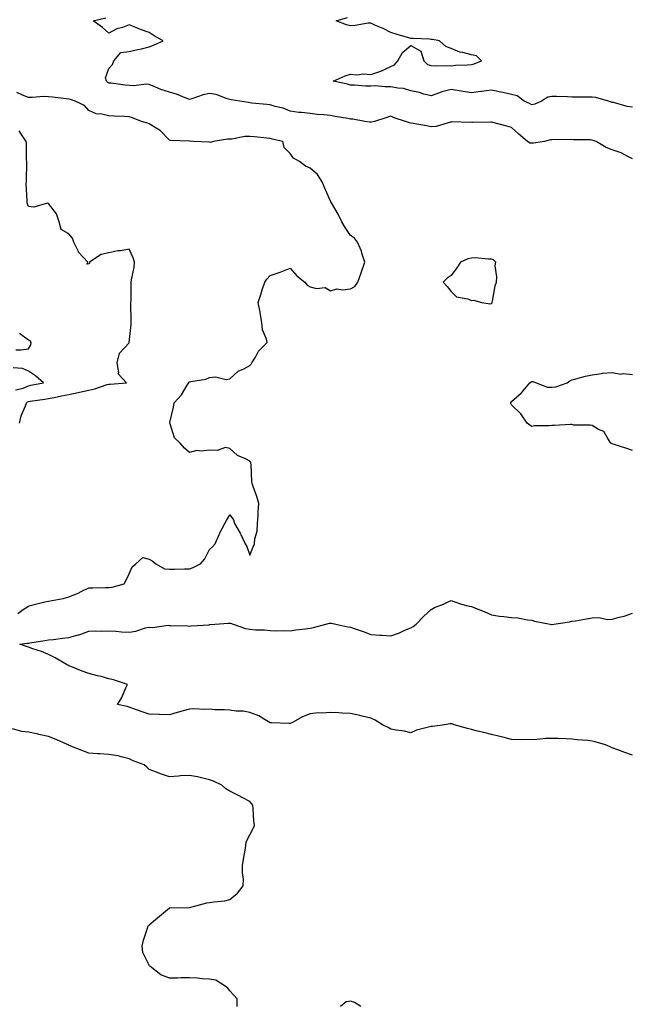
# Model space of a CAD drawing. Units: inches. Extents: x 926243 to 928883, y 7258298 to 7260938.
# Drawn here: x 927224 to 927527, y 7258903 to 7259392 of the extents above; entities that cross this region are included whole.
import ezdxf

# ---------------------------------------------------------------- set-up
doc = ezdxf.new("R2010")
doc.units = ezdxf.units.IN
doc.header["$MEASUREMENT"] = 0
doc.layers.add('Contour_92627258', color=7, linetype='Continuous', true_color=0xa7cb1c)

msp = doc.modelspace()

# ---------------------------------------------------------------- linework, layer by layer
at = {"layer": 'Contour_92627258'}
for points in [[(927528.05, 7259323.34, 3250), (927525.38, 7259324.59, 3250), (927522.4, 7259326.28, 3250), (927518.05, 7259327.7, 3250), (927514.99, 7259328.86, 3250), (927509.99, 7259331.92, 3250), (927508.56, 7259332.43, 3250), (927508.05, 7259332.56, 3250), (927507.3, 7259332.67, 3250), (927498.81, 7259332.68, 3250), (927498.05, 7259332.83, 3250), (927497.28, 7259332.68, 3250), (927489.04, 7259332.91, 3250), (927488.05, 7259332.78, 3250), (927487.31, 7259332.66, 3250), (927484.47, 7259331.92, 3250), (927478.93, 7259331.04, 3250), (927478.05, 7259331.02, 3250), (927477.19, 7259331.06, 3250), (927475.93, 7259331.92, 3250), (927471.71, 7259335.58, 3250), (927468.05, 7259338.82, 3250), (927465.71, 7259339.58, 3250), (927458.69, 7259341.28, 3250), (927458.05, 7259341.46, 3250), (927457.66, 7259341.54, 3250), (927448.58, 7259341.39, 3250), (927448.05, 7259341.46, 3250), (927447.48, 7259341.34, 3250), (927438.32, 7259341.66, 3250), (927438.05, 7259341.55, 3250), (927437.64, 7259341.51, 3250), (927430.6, 7259339.37, 3250), (927428.05, 7259339.21, 3250), (927425.8, 7259339.67, 3250), (927419.14, 7259340.83, 3250), (927418.05, 7259341.04, 3250), (927417.38, 7259341.25, 3250), (927415.33, 7259341.92, 3250), (927409.79, 7259343.66, 3250), (927408.05, 7259344.41, 3250), (927406.1, 7259343.86, 3250), (927399.91, 7259341.92, 3250), (927398.46, 7259341.51, 3250), (927398.05, 7259341.43, 3250), (927397.63, 7259341.49, 3250), (927395.15, 7259341.92, 3250), (927389.13, 7259343, 3250), (927388.05, 7259343.04, 3250), (927386.66, 7259343.31, 3250), (927380.45, 7259344.32, 3250), (927378.05, 7259344.81, 3250), (927374.76, 7259345.2, 3250), (927371.41, 7259345.28, 3250), (927368.05, 7259345.79, 3250), (927363.65, 7259346.32, 3250), (927362.38, 7259346.25, 3250), (927358.05, 7259347.04, 3250), (927354.59, 7259348.46, 3250), (927350.67, 7259349.29, 3250), (927348.05, 7259350.11, 3250), (927346.44, 7259350.32, 3250), (927338.99, 7259350.98, 3250), (927338.05, 7259351.1, 3250), (927337.38, 7259351.25, 3250), (927333.12, 7259351.92, 3250), (927328.76, 7259352.63, 3250), (927328.05, 7259352.85, 3250), (927326.81, 7259353.16, 3250), (927321.32, 7259355.19, 3250), (927318.05, 7259355.79, 3250), (927314.9, 7259355.06, 3250), (927309.26, 7259353.13, 3250), (927308.05, 7259352.8, 3250), (927306.73, 7259353.24, 3250), (927301.56, 7259355.44, 3250), (927298.05, 7259356.34, 3250), (927293.86, 7259357.73, 3250), (927290.82, 7259359.15, 3250), (927288.05, 7259360.27, 3250), (927286.47, 7259360.34, 3250), (927280.35, 7259359.62, 3250), (927278.05, 7259359.68, 3250), (927276.01, 7259359.88, 3250), (927269.15, 7259360.82, 3250), (927268.05, 7259360.93, 3250), (927267.41, 7259361.28, 3250), (927266.74, 7259361.92, 3250), (927266.4, 7259363.57, 3250), (927268.05, 7259368.14, 3250), (927269.75, 7259370.22, 3250), (927270.46, 7259371.92, 3250), (927273.88, 7259376.09, 3250), (927278.05, 7259376.63, 3250), (927282.34, 7259377.63, 3250), (927284.15, 7259378.02, 3250), (927288.05, 7259378.91, 3250), (927290.15, 7259379.82, 3250), (927294.89, 7259381.92, 3250), (927290.56, 7259384.43, 3250), (927288.05, 7259386.02, 3250), (927283.67, 7259387.55, 3250), (927281.46, 7259388.51, 3250), (927278.05, 7259389.86, 3250), (927274.78, 7259388.65, 3250), (927271.99, 7259387.98, 3250), (927268.05, 7259385.76, 3250), (927264.77, 7259388.64, 3250), (927260.17, 7259391.92, 3250), (927266.53, 7259393.44, 3250)], [(927528.05, 7259349.03, 3249), (927525.45, 7259349.32, 3249), (927518.71, 7259351.27, 3249), (927518.05, 7259351.36, 3249), (927517.61, 7259351.48, 3249), (927516.16, 7259351.92, 3249), (927509.86, 7259353.74, 3249), (927508.05, 7259353.92, 3249), (927505.99, 7259353.98, 3249), (927500.06, 7259353.93, 3249), (927498.05, 7259353.99, 3249), (927495.9, 7259354.07, 3249), (927490.32, 7259354.19, 3249), (927488.05, 7259354.26, 3249), (927486.08, 7259353.89, 3249), (927482.89, 7259351.92, 3249), (927479.55, 7259350.42, 3249), (927478.05, 7259350.07, 3249), (927476.87, 7259350.75, 3249), (927474.35, 7259351.92, 3249), (927470.76, 7259354.63, 3249), (927468.05, 7259355.28, 3249), (927463.77, 7259356.2, 3249), (927462.63, 7259356.5, 3249), (927458.05, 7259357.35, 3249), (927453.17, 7259356.79, 3249), (927452.85, 7259356.72, 3249), (927448.05, 7259356.05, 3249), (927443.08, 7259356.95, 3249), (927443.02, 7259356.96, 3249), (927438.05, 7259357.77, 3249), (927433.35, 7259356.63, 3249), (927432.2, 7259356.07, 3249), (927428.05, 7259354.58, 3249), (927424.48, 7259355.48, 3249), (927422.36, 7259356.23, 3249), (927418.05, 7259357.09, 3249), (927414.41, 7259358.28, 3249), (927411.59, 7259358.38, 3249), (927408.05, 7259359.12, 3249), (927405.12, 7259358.99, 3249), (927400.41, 7259359.56, 3249), (927398.05, 7259359.41, 3249), (927395.52, 7259359.39, 3249), (927390.06, 7259359.91, 3249), (927388.05, 7259359.89, 3249), (927386.48, 7259360.35, 3249), (927379.34, 7259361.92, 3249), (927385.41, 7259364.57, 3249), (927388.05, 7259365.34, 3249), (927391.14, 7259365.01, 3249), (927394.5, 7259365.46, 3249), (927398.05, 7259365.23, 3249), (927403.02, 7259366.88, 3249), (927403.07, 7259366.9, 3249), (927408.05, 7259369.22, 3249), (927409.94, 7259370.03, 3249), (927411.54, 7259371.92, 3249), (927413.9, 7259376.07, 3249), (927418.05, 7259379.6, 3249), (927422.98, 7259376.85, 3249), (927424.5, 7259371.92, 3249), (927426.25, 7259370.12, 3249), (927428.05, 7259369.65, 3249), (927430.43, 7259369.54, 3249), (927435.82, 7259369.69, 3249), (927438.05, 7259369.56, 3249), (927440.13, 7259369.83, 3249), (927446.16, 7259370.03, 3249), (927448.05, 7259370.24, 3249), (927449.51, 7259370.46, 3249), (927453.17, 7259371.92, 3249), (927450.55, 7259374.42, 3249), (927448.05, 7259375.06, 3249), (927443.79, 7259376.18, 3249), (927442.41, 7259376.28, 3249), (927438.05, 7259378.18, 3249), (927435.31, 7259379.18, 3249), (927432.18, 7259381.92, 3249), (927428.74, 7259382.61, 3249), (927428.05, 7259382.67, 3249), (927427.24, 7259382.72, 3249), (927419.16, 7259383.03, 3249), (927418.05, 7259383.11, 3249), (927416.33, 7259383.64, 3249), (927411.19, 7259385.06, 3249), (927408.05, 7259386.12, 3249), (927404.18, 7259388.05, 3249), (927400.18, 7259389.78, 3249), (927398.05, 7259390.77, 3249), (927396.79, 7259390.66, 3249), (927390.38, 7259389.6, 3249), (927388.05, 7259389.43, 3249), (927386.04, 7259389.91, 3249), (927380.96, 7259391.92, 3249), (927386.5, 7259393.46, 3249)], [(927222.69, 7259097.28, 3251), (927225.38, 7259099.24, 3251), (927228.05, 7259100.92, 3251), (927228.83, 7259101.14, 3251), (927231.47, 7259101.92, 3251), (927236.81, 7259103.16, 3251), (927238.05, 7259103.32, 3251), (927239.87, 7259103.75, 3251), (927245.22, 7259104.74, 3251), (927248.05, 7259105.48, 3251), (927252.69, 7259107.28, 3251), (927254.28, 7259108.15, 3251), (927258.05, 7259109.99, 3251), (927260.02, 7259109.95, 3251), (927266.26, 7259110.13, 3251), (927268.05, 7259110.09, 3251), (927269.68, 7259110.29, 3251), (927275.51, 7259111.92, 3251), (927276.49, 7259113.48, 3251), (927278.05, 7259116.92, 3251), (927279.5, 7259120.47, 3251), (927281.46, 7259121.92, 3251), (927284.92, 7259125.05, 3251), (927288.05, 7259124.23, 3251), (927289.51, 7259123.38, 3251), (927291.35, 7259121.92, 3251), (927295.64, 7259119.52, 3251), (927298.05, 7259119.3, 3251), (927300.66, 7259119.31, 3251), (927305.55, 7259119.41, 3251), (927308.05, 7259119.43, 3251), (927309.9, 7259120.07, 3251), (927313.5, 7259121.92, 3251), (927315.61, 7259124.36, 3251), (927318.05, 7259129.1, 3251), (927319.51, 7259130.46, 3251), (927320.73, 7259131.92, 3251), (927322.92, 7259136.79, 3251), (927323, 7259136.98, 3251), (927325.66, 7259141.92, 3251), (927326.42, 7259143.55, 3251), (927328.05, 7259146.3, 3251), (927329.94, 7259143.81, 3251), (927330.47, 7259141.92, 3251), (927333.23, 7259137.1, 3251), (927333.53, 7259136.43, 3251), (927335.78, 7259131.92, 3251), (927336.61, 7259130.48, 3251), (927338.05, 7259126.22, 3251), (927339.65, 7259130.32, 3251), (927340.36, 7259131.92, 3251), (927340.51, 7259134.38, 3251), (927341.74, 7259138.24, 3251), (927341.88, 7259141.92, 3251), (927342.14, 7259146.01, 3251), (927342.15, 7259147.82, 3251), (927342.46, 7259151.92, 3251), (927341.52, 7259155.39, 3251), (927339.65, 7259160.32, 3251), (927339.14, 7259161.92, 3251), (927338.94, 7259162.81, 3251), (927338.69, 7259171.28, 3251), (927338.59, 7259171.92, 3251), (927338.47, 7259172.34, 3251), (927338.05, 7259172.91, 3251), (927335.86, 7259174.11, 3251), (927331.97, 7259175.85, 3251), (927328.05, 7259179.25, 3251), (927325.96, 7259179.83, 3251), (927321.78, 7259178.19, 3251), (927318.05, 7259178.52, 3251), (927314.09, 7259177.96, 3251), (927311.77, 7259178.2, 3251), (927308.05, 7259177.25, 3251), (927305.55, 7259179.43, 3251), (927303.46, 7259181.92, 3251), (927300.67, 7259184.55, 3251), (927298.46, 7259191.5, 3251), (927298.26, 7259191.92, 3251), (927298.3, 7259192.17, 3251), (927300.12, 7259199.86, 3251), (927300.42, 7259201.92, 3251), (927303.99, 7259205.98, 3251), (927306.92, 7259210.79, 3251), (927307.66, 7259211.92, 3251), (927307.78, 7259212.18, 3251), (927308.05, 7259212.41, 3251), (927308.75, 7259212.62, 3251), (927316.19, 7259213.78, 3251), (927318.05, 7259214.61, 3251), (927321.01, 7259214.88, 3251), (927326.33, 7259213.64, 3251), (927328.05, 7259213.95, 3251), (927332.18, 7259217.79, 3251), (927335.02, 7259218.89, 3251), (927338.05, 7259220.47, 3251), (927338.75, 7259221.23, 3251), (927339.09, 7259221.92, 3251), (927340.75, 7259224.62, 3251), (927342.31, 7259227.65, 3251), (927346.7, 7259231.92, 3251), (927346.33, 7259233.64, 3251), (927344.39, 7259238.26, 3251), (927343.94, 7259241.92, 3251), (927343.2, 7259246.77, 3251), (927343.2, 7259247.07, 3251), (927342.09, 7259251.92, 3251), (927343.72, 7259256.25, 3251), (927344.21, 7259258.08, 3251), (927345.43, 7259261.92, 3251), (927346.54, 7259263.43, 3251), (927348.05, 7259265.34, 3251), (927353.03, 7259266.95, 3251), (927353.12, 7259266.99, 3251), (927358.05, 7259268.89, 3251), (927361.3, 7259265.17, 3251), (927365.41, 7259261.92, 3251), (927366.58, 7259260.45, 3251), (927368.05, 7259259.57, 3251), (927371.11, 7259258.86, 3251), (927375.37, 7259259.23, 3251), (927378.05, 7259257.65, 3251), (927381.29, 7259258.69, 3251), (927384.27, 7259258.14, 3251), (927388.05, 7259258.68, 3251), (927390.16, 7259259.81, 3251), (927391.6, 7259261.92, 3251), (927393.4, 7259266.58, 3251), (927393.65, 7259267.52, 3251), (927395.09, 7259271.92, 3251), (927393.67, 7259276.3, 3251), (927393.46, 7259277.33, 3251), (927391.44, 7259281.92, 3251), (927389.93, 7259283.8, 3251), (927388.05, 7259285.21, 3251), (927385.34, 7259289.21, 3251), (927383.78, 7259291.92, 3251), (927381.92, 7259295.79, 3251), (927378.51, 7259301.46, 3251), (927378.25, 7259301.92, 3251), (927378.19, 7259302.06, 3251), (927378.05, 7259302.27, 3251), (927375.16, 7259309.04, 3251), (927373.9, 7259311.92, 3251), (927371.59, 7259315.46, 3251), (927368.05, 7259318.63, 3251), (927365.68, 7259319.55, 3251), (927362.73, 7259321.92, 3251), (927359.74, 7259323.62, 3251), (927358.05, 7259326.01, 3251), (927355.09, 7259328.95, 3251), (927354.36, 7259331.92, 3251), (927349.19, 7259333.06, 3251), (927348.05, 7259333.36, 3251), (927346.44, 7259333.53, 3251), (927340.27, 7259334.14, 3251), (927338.05, 7259334.37, 3251), (927335.56, 7259334.41, 3251), (927329.15, 7259333.02, 3251), (927328.05, 7259333.05, 3251), (927326.9, 7259333.07, 3251), (927320, 7259331.92, 3251), (927318.48, 7259331.48, 3251), (927318.05, 7259331.53, 3251), (927317.74, 7259331.61, 3251), (927310.02, 7259331.92, 3251), (927308.13, 7259332, 3251), (927308.05, 7259331.99, 3251), (927307.97, 7259332, 3251), (927298.56, 7259332.44, 3251), (927298.05, 7259332.5, 3251), (927293.46, 7259337.34, 3251), (927291.5, 7259338.47, 3251), (927288.05, 7259340.74, 3251), (927287.16, 7259341.02, 3251), (927284.16, 7259341.92, 3251), (927279.73, 7259343.6, 3251), (927278.05, 7259344.11, 3251), (927275.72, 7259344.25, 3251), (927270.56, 7259344.43, 3251), (927268.05, 7259344.6, 3251), (927264.49, 7259345.48, 3251), (927261.72, 7259345.59, 3251), (927258.05, 7259347.23, 3251), (927255.91, 7259349.78, 3251), (927251.33, 7259351.92, 3251), (927248.96, 7259352.83, 3251), (927248.05, 7259352.98, 3251), (927246.84, 7259353.13, 3251), (927240.06, 7259353.92, 3251), (927238.05, 7259354.17, 3251), (927235.75, 7259354.22, 3251), (927229.92, 7259353.79, 3251), (927228.05, 7259353.84, 3251), (927225.08, 7259354.89, 3251), (927222.31, 7259356.18, 3251)], [(927223.53, 7259191.92, 3252), (927224.41, 7259195.56, 3252), (927226.62, 7259200.49, 3252), (927227.1, 7259201.92, 3252), (927227.58, 7259202.4, 3252), (927228.05, 7259202.61, 3252), (927228.88, 7259202.75, 3252), (927236.17, 7259203.8, 3252), (927238.05, 7259204.13, 3252), (927240.81, 7259204.68, 3252), (927244.51, 7259205.46, 3252), (927248.05, 7259206.16, 3252), (927252.78, 7259207.19, 3252), (927253.47, 7259207.34, 3252), (927258.05, 7259208.35, 3252), (927261, 7259208.96, 3252), (927267.21, 7259211.08, 3252), (927268.05, 7259211.3, 3252), (927268.64, 7259211.33, 3252), (927276.75, 7259211.92, 3252), (927272.55, 7259216.42, 3252), (927272.87, 7259217.11, 3252), (927272.16, 7259221.92, 3252), (927273.34, 7259226.63, 3252), (927278.05, 7259231.75, 3252), (927278.14, 7259231.83, 3252), (927278.15, 7259231.92, 3252), (927278.14, 7259232.01, 3252), (927279.13, 7259240.84, 3252), (927279.06, 7259241.92, 3252), (927279.08, 7259242.95, 3252), (927278.96, 7259251.01, 3252), (927278.98, 7259251.92, 3252), (927279.02, 7259252.89, 3252), (927279.09, 7259260.88, 3252), (927279.12, 7259261.92, 3252), (927279.2, 7259263.06, 3252), (927280.61, 7259269.36, 3252), (927280.73, 7259271.92, 3252), (927280.14, 7259274.01, 3252), (927278.05, 7259278.4, 3252), (927273.74, 7259277.61, 3252), (927272.49, 7259277.49, 3252), (927268.05, 7259276.49, 3252), (927264.23, 7259275.75, 3252), (927258.39, 7259271.92, 3252), (927258.33, 7259271.65, 3252), (927258.05, 7259271.09, 3252), (927257.07, 7259270.94, 3252), (927257.53, 7259271.92, 3252), (927252.93, 7259276.8, 3252), (927252.84, 7259277.13, 3252), (927250.66, 7259281.92, 3252), (927249.95, 7259283.82, 3252), (927248.05, 7259285.92, 3252), (927244.29, 7259288.16, 3252), (927243.37, 7259291.92, 3252), (927242.01, 7259295.88, 3252), (927238.05, 7259301.04, 3252), (927237.44, 7259301.31, 3252), (927230.76, 7259299.21, 3252), (927228.05, 7259299.58, 3252), (927227.45, 7259301.31, 3252), (927227.36, 7259301.92, 3252), (927227.4, 7259302.57, 3252), (927226.95, 7259310.82, 3252), (927227, 7259311.92, 3252), (927227.08, 7259312.89, 3252), (927227.18, 7259321.05, 3252), (927227.24, 7259321.92, 3252), (927227.1, 7259322.87, 3252), (927227.12, 7259330.99, 3252), (927226.92, 7259331.92, 3252), (927224.67, 7259335.3, 3252), (927223.41, 7259337.27, 3252)], [(927221.71, 7259228.27, 3253), (927224.5, 7259228.37, 3253), (927228.05, 7259228.8, 3253), (927229.21, 7259230.76, 3253), (927229.42, 7259231.92, 3253), (927228.88, 7259232.74, 3253), (927228.05, 7259233.17, 3253), (927223.58, 7259236.39, 3253)], [(927221.58, 7259208.38, 3253), (927225.44, 7259209.31, 3253), (927228.05, 7259210.48, 3253), (927229.28, 7259210.69, 3253), (927235.6, 7259211.92, 3253), (927231.47, 7259215.34, 3253), (927228.05, 7259217.79, 3253), (927225.13, 7259219, 3253), (927220.52, 7259219.45, 3253)], [(927528.05, 7259178.34, 3250), (927525.32, 7259179.19, 3250), (927518.56, 7259181.41, 3250), (927518.05, 7259181.57, 3250), (927517.82, 7259181.69, 3250), (927517.41, 7259181.92, 3250), (927515.78, 7259184.2, 3250), (927513.84, 7259187.71, 3250), (927511.27, 7259188.7, 3250), (927508.05, 7259190.62, 3250), (927507.08, 7259190.95, 3250), (927499.03, 7259190.94, 3250), (927498.05, 7259191.15, 3250), (927497.29, 7259191.16, 3250), (927489.25, 7259190.72, 3250), (927488.05, 7259190.75, 3250), (927486.64, 7259190.51, 3250), (927479.4, 7259190.56, 3250), (927478.05, 7259190.22, 3250), (927477.05, 7259190.92, 3250), (927475.76, 7259191.92, 3250), (927472.59, 7259196.45, 3250), (927468.05, 7259201.01, 3250), (927467.73, 7259201.61, 3250), (927467.59, 7259201.92, 3250), (927467.66, 7259202.3, 3250), (927468.05, 7259202.69, 3250), (927473.03, 7259206.94, 3250), (927477.18, 7259211.92, 3250), (927477.68, 7259212.29, 3250), (927478.05, 7259212.59, 3250), (927478.72, 7259212.58, 3250), (927480.19, 7259211.92, 3250), (927485.9, 7259209.77, 3250), (927488.05, 7259209.77, 3250), (927490, 7259209.97, 3250), (927495.6, 7259211.92, 3250), (927497.05, 7259212.92, 3250), (927498.05, 7259213.37, 3250), (927500, 7259213.87, 3250), (927504.81, 7259215.15, 3250), (927508.05, 7259215.93, 3250), (927512.69, 7259216.56, 3250), (927513.23, 7259216.74, 3250), (927518.05, 7259217.13, 3250), (927522.33, 7259216.21, 3250), (927523.47, 7259216.49, 3250), (927528.05, 7259216.06, 3250)], [(927528.05, 7259026.82, 3250), (927524.33, 7259028.2, 3250), (927520.35, 7259029.62, 3250), (927518.05, 7259030.45, 3250), (927517, 7259030.88, 3250), (927514.75, 7259031.92, 3250), (927509.59, 7259033.45, 3250), (927508.05, 7259033.8, 3250), (927505.93, 7259034.04, 3250), (927500.63, 7259034.51, 3250), (927498.05, 7259034.82, 3250), (927495.12, 7259034.85, 3250), (927491.22, 7259035.09, 3250), (927488.05, 7259035.12, 3250), (927484.96, 7259035.01, 3250), (927480.75, 7259034.62, 3250), (927478.05, 7259034.5, 3250), (927475.29, 7259034.67, 3250), (927470.54, 7259034.41, 3250), (927468.05, 7259034.63, 3250), (927464.43, 7259035.53, 3250), (927462.18, 7259036.05, 3250), (927458.05, 7259037.16, 3250), (927454.21, 7259038.08, 3250), (927451.18, 7259038.79, 3250), (927448.05, 7259039.52, 3250), (927446.12, 7259040, 3250), (927439.57, 7259041.92, 3250), (927438.44, 7259042.31, 3250), (927438.05, 7259042.37, 3250), (927437.6, 7259042.37, 3250), (927434.78, 7259041.92, 3250), (927428.84, 7259041.13, 3250), (927428.05, 7259041.09, 3250), (927426.79, 7259040.66, 3250), (927420.77, 7259039.2, 3250), (927418.05, 7259037.95, 3250), (927414.91, 7259038.78, 3250), (927410.78, 7259039.2, 3250), (927408.05, 7259039.74, 3250), (927406.68, 7259040.55, 3250), (927403.95, 7259041.92, 3250), (927400.35, 7259044.21, 3250), (927398.05, 7259045.13, 3250), (927393.82, 7259046.15, 3250), (927392.64, 7259046.51, 3250), (927388.05, 7259047.44, 3250), (927383.83, 7259047.7, 3250), (927382.17, 7259047.8, 3250), (927378.05, 7259048.06, 3250), (927373.84, 7259047.71, 3250), (927372.16, 7259047.82, 3250), (927368.05, 7259047.33, 3250), (927364.14, 7259045.83, 3250), (927359.22, 7259043.09, 3250), (927358.05, 7259042.52, 3250), (927357.38, 7259042.59, 3250), (927348.93, 7259042.8, 3250), (927348.05, 7259042.93, 3250), (927345.64, 7259044.33, 3250), (927342.55, 7259046.42, 3250), (927338.05, 7259048.09, 3250), (927334.74, 7259048.61, 3250), (927331.23, 7259048.74, 3250), (927328.05, 7259049.15, 3250), (927325.49, 7259049.36, 3250), (927320.55, 7259049.42, 3250), (927318.05, 7259049.61, 3250), (927315.68, 7259049.55, 3250), (927310.2, 7259049.77, 3250), (927308.05, 7259049.71, 3250), (927304.95, 7259048.82, 3250), (927302, 7259047.97, 3250), (927298.05, 7259046.83, 3250), (927293.11, 7259046.98, 3250), (927292.99, 7259046.98, 3250), (927288.05, 7259047.12, 3250), (927284.5, 7259048.38, 3250), (927279.91, 7259050.06, 3250), (927278.05, 7259050.73, 3250), (927277.12, 7259050.98, 3250), (927272.36, 7259051.92, 3250), (927274.5, 7259055.47, 3250), (927276.46, 7259060.33, 3250), (927277.2, 7259061.92, 3250), (927270.31, 7259064.18, 3250), (927268.05, 7259064.81, 3250), (927264.13, 7259065.84, 3250), (927262.4, 7259066.27, 3250), (927258.05, 7259067.47, 3250), (927254.69, 7259068.55, 3250), (927249.1, 7259070.87, 3250), (927248.05, 7259071.26, 3250), (927247.63, 7259071.49, 3250), (927247.02, 7259071.92, 3250), (927241.38, 7259075.24, 3250), (927238.05, 7259076.78, 3250), (927234.45, 7259078.33, 3250), (927230.21, 7259079.75, 3250), (927228.05, 7259080.57, 3250), (927227.02, 7259080.89, 3250), (927223.74, 7259081.92, 3250), (927227.51, 7259082.46, 3250), (927228.05, 7259082.55, 3250), (927228.79, 7259082.66, 3250), (927236.2, 7259083.77, 3250), (927238.05, 7259084.09, 3250), (927240.48, 7259084.35, 3250), (927244.93, 7259085.04, 3250), (927248.05, 7259085.35, 3250), (927252.73, 7259086.6, 3250), (927253.28, 7259086.69, 3250), (927258.05, 7259088.38, 3250), (927261.37, 7259088.6, 3250), (927264.58, 7259088.44, 3250), (927268.05, 7259088.64, 3250), (927271.44, 7259088.52, 3250), (927274.19, 7259088.06, 3250), (927278.05, 7259087.96, 3250), (927281.45, 7259088.52, 3250), (927286.19, 7259090.06, 3250), (927288.05, 7259090.46, 3250), (927289.74, 7259090.23, 3250), (927297.5, 7259091.37, 3250), (927298.05, 7259091.22, 3250), (927298.77, 7259091.2, 3250), (927307.17, 7259091.04, 3250), (927308.05, 7259091.01, 3250), (927308.88, 7259091.1, 3250), (927317.81, 7259091.68, 3250), (927318.05, 7259091.7, 3250), (927318.26, 7259091.71, 3250), (927320.57, 7259091.92, 3250), (927327.49, 7259092.48, 3250), (927328.05, 7259092.45, 3250), (927328.48, 7259092.35, 3250), (927329.8, 7259091.92, 3250), (927335.92, 7259089.79, 3250), (927338.05, 7259089.43, 3250), (927340.79, 7259089.18, 3250), (927345.24, 7259089.11, 3250), (927348.05, 7259088.79, 3250), (927351.28, 7259088.69, 3250), (927354.92, 7259088.79, 3250), (927358.05, 7259088.68, 3250), (927360.83, 7259089.14, 3250), (927365.75, 7259089.62, 3250), (927368.05, 7259089.95, 3250), (927369.67, 7259090.3, 3250), (927375.83, 7259091.92, 3250), (927377.56, 7259092.42, 3250), (927378.05, 7259092.49, 3250), (927378.55, 7259092.43, 3250), (927380.7, 7259091.92, 3250), (927386.75, 7259090.62, 3250), (927388.05, 7259090.45, 3250), (927390.37, 7259089.6, 3250), (927394.33, 7259088.21, 3250), (927398.05, 7259086.8, 3250), (927402.64, 7259086.51, 3250), (927403.53, 7259086.44, 3250), (927408.05, 7259086.15, 3250), (927412.29, 7259087.67, 3250), (927415.08, 7259088.95, 3250), (927418.05, 7259090.18, 3250), (927419.12, 7259090.85, 3250), (927420.67, 7259091.92, 3250), (927424.26, 7259095.71, 3250), (927428.05, 7259099.21, 3250), (927429.83, 7259100.14, 3250), (927434.15, 7259101.92, 3250), (927436.79, 7259103.19, 3250), (927438.05, 7259103.77, 3250), (927439.4, 7259103.27, 3250), (927443.23, 7259101.92, 3250), (927447.02, 7259100.89, 3250), (927448.05, 7259100.7, 3250), (927450.11, 7259099.86, 3250), (927454.44, 7259098.31, 3250), (927458.05, 7259096.62, 3250), (927461.97, 7259095.84, 3250), (927464.2, 7259095.77, 3250), (927468.05, 7259095.18, 3250), (927471.14, 7259095.01, 3250), (927475.89, 7259094.08, 3250), (927478.05, 7259093.91, 3250), (927479.49, 7259093.36, 3250), (927487.19, 7259091.92, 3250), (927487.88, 7259091.75, 3250), (927488.05, 7259091.73, 3250), (927488.19, 7259091.78, 3250), (927488.96, 7259091.92, 3250), (927496.83, 7259093.14, 3250), (927498.05, 7259093.35, 3250), (927499.8, 7259093.67, 3250), (927505.32, 7259094.64, 3250), (927508.05, 7259095.15, 3250), (927511.36, 7259095.23, 3250), (927515.69, 7259094.28, 3250), (927518.05, 7259094.37, 3250), (927521.52, 7259095.39, 3250), (927523.99, 7259095.98, 3250), (927528.05, 7259097.35, 3250)], [(927331.65, 7258901.92, 3251), (927331.8, 7258905.66, 3251), (927328.05, 7258909.59, 3251), (927327.16, 7258911.03, 3251), (927325.81, 7258911.92, 3251), (927321.09, 7258914.96, 3251), (927318.05, 7258915.38, 3251), (927314.38, 7258915.59, 3251), (927312.01, 7258915.88, 3251), (927308.05, 7258916.07, 3251), (927303.91, 7258916.06, 3251), (927302.12, 7258915.99, 3251), (927298.05, 7258915.99, 3251), (927293.74, 7258917.6, 3251), (927288.27, 7258921.92, 3251), (927288.23, 7258922.1, 3251), (927288.05, 7258922.45, 3251), (927284.88, 7258928.76, 3251), (927284.51, 7258931.92, 3251), (927285.15, 7258934.82, 3251), (927287.41, 7258941.28, 3251), (927287.58, 7258941.92, 3251), (927287.79, 7258942.18, 3251), (927288.05, 7258942.41, 3251), (927291.23, 7258945.1, 3251), (927293.2, 7258946.76, 3251), (927298.05, 7258950.91, 3251), (927298.92, 7258951.05, 3251), (927307.05, 7258950.92, 3251), (927308.05, 7258951.04, 3251), (927308.76, 7258951.21, 3251), (927311.22, 7258951.92, 3251), (927316.6, 7258953.37, 3251), (927318.05, 7258953.48, 3251), (927320.07, 7258953.94, 3251), (927325.65, 7258954.32, 3251), (927328.05, 7258955.13, 3251), (927331.82, 7258958.15, 3251), (927334.75, 7258961.92, 3251), (927334.79, 7258965.18, 3251), (927334.41, 7258968.28, 3251), (927334.44, 7258971.92, 3251), (927334.84, 7258975.13, 3251), (927335.72, 7258979.6, 3251), (927336.05, 7258981.92, 3251), (927336.27, 7258983.7, 3251), (927338.05, 7258987.16, 3251), (927339.63, 7258990.34, 3251), (927340.27, 7258991.92, 3251), (927340.06, 7258993.93, 3251), (927339.75, 7259000.22, 3251), (927339.59, 7259001.92, 3251), (927338.84, 7259002.71, 3251), (927338.05, 7259003.78, 3251), (927334.22, 7259005.75, 3251), (927332.67, 7259006.55, 3251), (927328.05, 7259008.91, 3251), (927326.13, 7259010, 3251), (927324.09, 7259011.92, 3251), (927319.97, 7259013.84, 3251), (927318.05, 7259014.62, 3251), (927314.61, 7259015.37, 3251), (927312.09, 7259015.96, 3251), (927308.05, 7259016.77, 3251), (927303.52, 7259016.45, 3251), (927302.51, 7259016.37, 3251), (927298.05, 7259016.06, 3251), (927293.59, 7259017.46, 3251), (927291.69, 7259018.28, 3251), (927288.05, 7259019.64, 3251), (927286.93, 7259020.8, 3251), (927285.49, 7259021.92, 3251), (927280.1, 7259023.96, 3251), (927278.05, 7259025.03, 3251), (927274.06, 7259025.91, 3251), (927272.55, 7259026.42, 3251), (927268.05, 7259027.15, 3251), (927263.53, 7259027.4, 3251), (927262.42, 7259027.55, 3251), (927258.05, 7259027.82, 3251), (927255.07, 7259028.94, 3251), (927248.28, 7259031.69, 3251), (927248.05, 7259031.77, 3251), (927247.95, 7259031.82, 3251), (927247.79, 7259031.92, 3251), (927241.04, 7259034.92, 3251), (927238.05, 7259036.12, 3251), (927233.21, 7259037.08, 3251), (927232.79, 7259037.18, 3251), (927228.05, 7259038.2, 3251), (927224.77, 7259038.64, 3251), (927220.12, 7259039.86, 3251)], [(927393.22, 7258901.92, 3251), (927389.97, 7258903.84, 3251), (927388.05, 7258904.45, 3251), (927385.82, 7258904.15, 3251), (927383.02, 7258901.92, 3251)]]:
    msp.add_polyline3d(points, dxfattribs=at)
msp.add_polyline3d([(927458.05, 7259251.35, 3251), (927458.35, 7259251.62, 3251), (927458.44, 7259251.92, 3251), (927458.58, 7259252.45, 3251), (927459.89, 7259260.08, 3251), (927460.53, 7259261.92, 3251), (927460.78, 7259264.65, 3251), (927459.95, 7259270.02, 3251), (927460.26, 7259271.92, 3251), (927459.12, 7259272.99, 3251), (927458.05, 7259273.46, 3251), (927456.61, 7259273.36, 3251), (927450.17, 7259274.05, 3251), (927448.05, 7259273.94, 3251), (927446.36, 7259273.62, 3251), (927442.73, 7259271.92, 3251), (927440.86, 7259269.11, 3251), (927438.05, 7259265.3, 3251), (927435.97, 7259264, 3251), (927434.01, 7259261.92, 3251), (927436, 7259259.87, 3251), (927438.05, 7259257.4, 3251), (927440.76, 7259254.63, 3251), (927446.36, 7259253.62, 3251), (927448.05, 7259252.9, 3251), (927449.18, 7259253.05, 3251), (927453.27, 7259251.92, 3251), (927457.34, 7259251.22, 3251)], close=True, dxfattribs=at)

doc.saveas('drawing.dxf')
